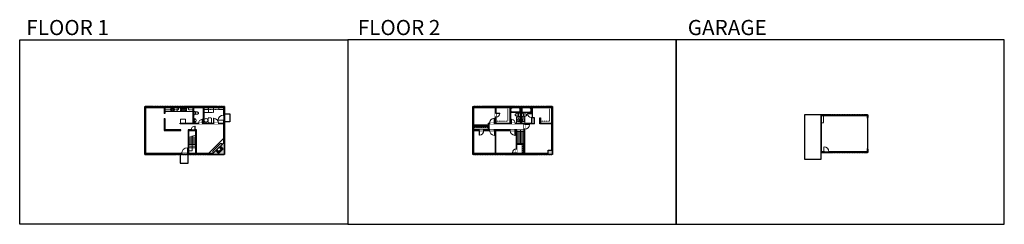
# Model space of a CAD drawing. Units: inches. Extents: x 1979 to 7979, y -2728 to -1480.
import ezdxf

# ---------------------------------------------------------------- set-up
doc = ezdxf.new("R2010")
doc.units = ezdxf.units.IN
doc.linetypes.add('Dash', pattern=[0.23622, 0.11811, -0.11811])
doc.linetypes.add('DASHED2', pattern=[0.375, 0.25, -0.125])
doc.layers.get('0').update_dxf_attribs({"color": 255})
doc.layers.get('Defpoints').update_dxf_attribs({"color": 6, "linetype": 'Dash'})
for name, color, linetype, lineweight in [('A-DOOR&WINDOWS', 4, 'Continuous', 9), ('A-OBJECT', 2, 'Continuous', 9), ('A-STAIRS', 1, 'Continuous', 15)]:
    doc.layers.add(name, color=color, linetype=linetype, lineweight=lineweight)
doc.layers.add('A-WALL', color=252, linetype='Continuous')
doc.styles.add('ATTR', font='romans.shx', dxfattribs={"width": 0.8, "height": 1.075})
doc.styles.get("Standard").update_dxf_attribs({"font": 'arial.ttf'})

# ---------------------------------------------------------------- blocks, each defined once
blk = doc.blocks.new('*U233')
blk.add_line((21.8, 0), (-21.8, 0))
blk = doc.blocks.new('*U234')
at = {"layer": 'A-STAIRS', "color": 0, "linetype": 'ByBlock', "lineweight": -2, "transparency": 16777216}
for p in [(0, 54), (0, 45), (0, 36), (0, 27), (0, 18), (0, 9), (0, 0)]:
    blk.add_blockref('*U233', p, dxfattribs=at)
blk = doc.blocks.new('*U236')
blk.add_line((21.8, 0), (-21.8, 0))
blk = doc.blocks.new('*U237')
at = {"layer": 'A-STAIRS', "color": 0, "linetype": 'ByBlock', "lineweight": -2, "transparency": 16777216}
for p in [(0, 81), (0, 72), (0, 63), (0, 54), (0, 45), (0, 36), (0, 27), (0, 18), (0, 9), (0, 0)]:
    blk.add_blockref('*U236', p, dxfattribs=at)
blk = doc.blocks.new('*U76')
at = {"layer": 'A-OBJECT', "linetype": 'ByBlock', "lineweight": -2}
for p, q in [((-10, 162), (-10, 51)), ((10, 162), (10, 51))]:
    blk.add_line(p, q, dxfattribs=at)
for centre, radius, start, end in [((0, 0), 241, 90, 270), ((0, 0), 201, 165.30711, 14.69289), ((-95, 19), 105, 120.79274, 162.19039), ((0, -318), 452, 91.20673, 109.20864), ((-51, 162), 12.7, 360, 180), ((-51, 162), 12.7, 180, 360), ((0, 0), 20.6, 360, 180), ((0, 162), 9.52, 360, 180), ((0, 51), 9.52, 180, 360), ((0, 0), 241, 270, 90), ((0, -318), 452, 70.79136, 88.79327), ((51, 162), 12.7, 0, 180), ((51, 162), 12.7, 180, 360), ((95, 19), 105, 17.80961, 59.20726), ((0, 0), 20.6, 180, 360)]:
    blk.add_arc(centre, radius, start, end, dxfattribs=at)
blk = doc.blocks.new('blocks$0$Sink Kitchen-Island - 18_ x 18_-1226390-SUBSTRUCTURE Copy 1')
at = {"layer": 'A-OBJECT', "color": 0, "linetype": 'ByBlock', "lineweight": -2}
for p, q in [((229, 0), (-229, 0)), ((-229, 0), (-229, -457)), ((229, -457), (229, 0)), ((-229, -457), (229, -457)), ((-190, -165), (-190, -368)), ((-13, -114), (-140, -114)), ((-140, -419), (140, -419)), ((-13, -57), (-13, -178)), ((13, -57), (13, -178)), ((140, -114), (13, -114)), ((191, -368), (191, -165))]:
    blk.add_line(p, q, dxfattribs=at)
for centre, radius, start, end in [((-140, -165), 50.8, 90, 180), ((-140, -368), 50.8, 180, 270), ((-102, -57), 25.4, 0, 180), ((-102, -57), 25.4, 180, 0), ((0, -231), 25.4, 0, 180), ((0, -231), 25.4, 180, 0), ((0, -57), 12.7, 0, 180), ((0, -178), 12.7, 180, 0), ((102, -57), 25.4, 0, 180), ((102, -57), 25.4, 180, 0), ((140, -165), 50.8, 0, 90), ((140, -368), 50.8, 270, 0)]:
    blk.add_arc(centre, radius, start, end, dxfattribs=at)
blk = doc.blocks.new('*U245')
at = {"layer": 'A-OBJECT', "color": 0, "linetype": 'ByBlock', "lineweight": -2}
for p, q in [((1512, 765), (0, 765)), ((0, 765), (0, 0)), ((76, 587), (76, 178)), ((1156, 689), (178, 689)), ((178, 76), (1156, 76)), ((1436, 356), (1436, 409)), ((1512, 0), (1512, 765))]:
    blk.add_line(p, q, dxfattribs=at)
blk.add_lwpolyline([(1512, 0), (0, 0)], dxfattribs=at)
for centre, radius, start, end in [((178, 587), 102, 90, 180), ((178, 178), 102, 180, 270), ((1156, 409), 279, 0, 90), ((1156, 356), 279, 270, 0)]:
    blk.add_arc(centre, radius, start, end, dxfattribs=at)
blk = doc.blocks.new('*U239')
at = {"color": 0, "linetype": 'ByBlock', "lineweight": -2}
blk.add_line((83.7, 0), (0, 0), dxfattribs=at)
at = {"color": 0, "linetype": 'ByBlock', "lineweight": -2, "transparency": 33554687}
blk.add_lwpolyline([(3.5, 2.7), (0, 0), (3.5, -2.7)], dxfattribs=at)
blk = doc.blocks.new('blocks$0$Toilet-Domestic-2D - Toilet-Domestic-2D-1228486-SUBSTRUCTURE Copy 1')
at = {"layer": 'A-OBJECT', "color": 0, "linetype": 'ByBlock', "lineweight": -2}
for p, q in [((-253, 0), (-253, 196)), ((-186, 545), (-190, 495)), ((-190, 495), (-188, 469)), ((-188, 469), (-184, 444)), ((-172, 596), (-186, 545)), ((-184, 444), (-177, 418)), ((-177, 418), (-163, 393)), ((-154, 647), (-172, 596)), ((-163, 393), (-132, 368)), ((-159, 291), (159, 291)), ((-130, 698), (-154, 647)), ((-132, 368), (-97, 355)), ((-123, 291), (-132, 368)), ((-95, 749), (-130, 698)), ((-97, 355), (-25, 342)), ((-70, 774), (-95, 749)), ((-48, 787), (-70, 774)), ((-13, 799), (-48, 787)), ((-25, 342), (25, 342)), ((13, 799), (-13, 799)), ((48, 787), (13, 799)), ((25, 342), (97, 355)), ((70, 774), (48, 787)), ((95, 749), (70, 774)), ((130, 698), (95, 749)), ((97, 355), (132, 368)), ((123, 291), (132, 368)), ((154, 647), (130, 698)), ((132, 368), (163, 393)), ((172, 596), (154, 647)), ((163, 393), (177, 418)), ((186, 545), (172, 596)), ((177, 418), (184, 444)), ((184, 444), (188, 469)), ((190, 495), (186, 545)), ((188, 469), (190, 495)), ((253, 196), (253, 0))]:
    blk.add_line(p, q, dxfattribs=at)
blk.add_lwpolyline([(253, 0), (-253, 0)], dxfattribs=at)
for centre, start, end in [((-159, 196), 90, 180), ((159, 196), 0, 90)]:
    blk.add_arc(centre, 94.6, start, end, dxfattribs=at)
blk = doc.blocks.new('*U244')
at = {"color": 0, "linetype": 'ByBlock', "lineweight": -2}
blk.add_lwpolyline([(-192, 0), (-192, -24), (-24, -24), (-24, -170), (0, -170), (0, 0), (-192, 0)], dxfattribs=at)
blk = doc.blocks.new('*U242')
at = {"layer": 'A-OBJECT', "color": 0, "linetype": 'ByBlock', "lineweight": -2, "transparency": 33554687}
blk.add_lwpolyline([(0, 0), (123, 0), (123, -17.1), (0, -17.1)], close=True, dxfattribs=at)
at = {"layer": 'A-OBJECT', "color": 0, "linetype": 'Dash', "lineweight": -2, "transparency": 33554687}
blk.add_lwpolyline([(123, -8.5), (0, -8.5)], dxfattribs=at)
blk = doc.blocks.new('*U241')
at = {"layer": 'A-OBJECT', "color": 0, "linetype": 'ByBlock', "lineweight": -2}
for p, q in [((1522, 804), (0, 804)), ((0, 804), (0, 0)), ((76, 626), (76, 178)), ((1166, 728), (178, 728)), ((178, 76), (1166, 76)), ((1446, 356), (1446, 448)), ((1522, 0), (1522, 804))]:
    blk.add_line(p, q, dxfattribs=at)
blk.add_lwpolyline([(1522, 0), (0, 0)], dxfattribs=at)
for centre, radius, start, end in [((178, 626), 102, 90, 180), ((178, 178), 102, 180, 270), ((1166, 448), 279, 0, 90), ((1166, 356), 279, 270, 0)]:
    blk.add_arc(centre, radius, start, end, dxfattribs=at)
blk = doc.blocks.new('*U240')
at = {"color": 0, "linetype": 'ByBlock', "lineweight": -2}
blk.add_lwpolyline([(-192, 0), (-192, -24), (-24, -24), (-24, -134), (0, -134), (0, 0), (-192, 0)], dxfattribs=at)
blk = doc.blocks.new('*U243')
at = {"layer": 'A-OBJECT', "color": 0, "linetype": 'ByBlock', "lineweight": -2, "transparency": 33554687}
blk.add_lwpolyline([(0, 0), (80.9, 0), (80.9, -17.1), (0, -17.1)], close=True, dxfattribs=at)
at = {"layer": 'A-OBJECT', "color": 0, "linetype": 'Dash', "lineweight": -2, "transparency": 33554687}
blk.add_lwpolyline([(80.9, -8.5), (0, -8.5)], dxfattribs=at)
blk = doc.blocks.new('*U202')
blk.add_wipeout([(0, 30), (0, -195), (991, -195), (991, 30)]).dxf.layer = 'A-DOOR&WINDOWS'
at = {"color": 0, "linetype": 'ByBlock', "lineweight": -2, "transparency": 33554687}
blk.add_lwpolyline([(51, 989), (0, 989), (0, 0), (51, 0)], close=True, dxfattribs=at)
blk.add_arc((0, 0), 991, 0, 86.82115, dxfattribs=at)
at = {"layer": 'A-WALL', "transparency": 33554687}
for points in [[(0, 0), (0, -165)], [(991, 0), (991, -165)]]:
    blk.add_lwpolyline(points, dxfattribs=at)
blk = doc.blocks.new('*U200')
blk.add_wipeout([(0, 30), (0, -195), (1238, -195), (1238, 30)]).dxf.layer = 'A-DOOR&WINDOWS'
at = {"color": 0, "linetype": 'ByBlock', "lineweight": -2, "transparency": 33554687}
blk.add_lwpolyline([(51, 1237), (0, 1237), (0, 0), (51, 0)], close=True, dxfattribs=at)
blk.add_arc((0, 0), 1238, 0, 86.82115, dxfattribs=at)
at = {"layer": 'A-WALL', "transparency": 33554687}
for points in [[(0, 0), (0, -165)], [(1238, 0), (1238, -165)]]:
    blk.add_lwpolyline(points, dxfattribs=at)
blk = doc.blocks.new('*U205')
blk.add_wipeout([(0, 30), (0, -195), (1156, -195), (1156, 30)]).dxf.layer = 'A-DOOR&WINDOWS'
at = {"color": 0, "linetype": 'ByBlock', "lineweight": -2, "transparency": 33554687}
blk.add_lwpolyline([(51, 1154), (0, 1154), (0, 0), (51, 0)], close=True, dxfattribs=at)
blk.add_arc((0, 0), 1156, 0, 86.82115, dxfattribs=at)
at = {"layer": 'A-WALL', "transparency": 33554687}
for points in [[(0, 0), (0, -165)], [(1156, 0), (1156, -165)]]:
    blk.add_lwpolyline(points, dxfattribs=at)
blk = doc.blocks.new('*U246')
at = {"color": 252}
blk.add_wipeout([(22.5, 0), (22.5, -6), (-19.5, -6), (-19.5, 0)], dxfattribs=at)
at = {"color": 4}
for points in [[(3, -6), (3, -3.7), (3, -3.7), (3, -2.3), (3, -2.3), (3, 0), (0, 0), (0, -6)], [(19.5, -6), (19.5, -3.7), (19.5, -3.7), (19.5, -2.3), (19.5, -2.3), (19.5, 0), (22.5, 0), (22.5, -6)], [(-16.5, -6), (-16.5, -3.7), (-16.5, -3.7), (-16.5, -2.3), (-16.5, -2.3), (-16.5, 0), (-19.5, 0), (-19.5, -6)], [(0, -6), (0, -3.7), (0, -3.7), (0, -2.3), (0, -2.3), (0, 0), (3, 0), (3, -6)]]:
    blk.add_lwpolyline(points, close=True, dxfattribs=at)
at = {"color": 9}
for points in [[(3, 0), (19.5, 0)], [(0, 0), (-16.5, 0)], [(0, -6), (-16.5, -6)], [(3, -6), (19.5, -6)]]:
    blk.add_lwpolyline(points, dxfattribs=at)
for points in [[(0, -3), (-16.5, -3), (-16.5, -3), (0, -3)], [(3, -3), (19.5, -3), (19.5, -3), (3, -3)]]:
    blk.add_lwpolyline(points, close=True, dxfattribs=at)
at = {"layer": 'A-WALL'}
for points in [[(22.5, 0), (22.5, -6)], [(-19.5, 0), (-19.5, -6)]]:
    blk.add_lwpolyline(points, dxfattribs=at)
blk = doc.blocks.new('*U248')
at = {"layer": 'A-OBJECT', "color": 0, "linetype": 'ByBlock', "lineweight": -2}
for p, q in [((368, 54), (-295, 54)), ((-295, 54), (-295, -586)), ((368, 54), (368, -586)), ((-295, -529), (368, -529)), ((-295, -586), (368, -586))]:
    blk.add_line(p, q, dxfattribs=at)
at = {"layer": 'A-OBJECT', "color": 252, "linetype": 'Continuous', "lineweight": -2}
for p, q in [((-187, -56), (-228, -15)), ((-187, -188), (-228, -229)), ((-170, -330), (-201, -300)), ((-170, -430), (-201, -460)), ((-71, -330), (-41, -300)), ((-71, -430), (-41, -460)), ((-54, -56), (-14, -15)), ((-54, -188), (-14, -229)), ((138, -72), (108, -42)), ((138, -172), (108, -202)), ((144, -330), (114, -300)), ((144, -430), (114, -460)), ((238, -72), (268, -42)), ((238, -172), (268, -202)), ((244, -330), (274, -300)), ((244, -430), (274, -460))]:
    blk.add_line(p, q, dxfattribs=at)
at = {"layer": 'A-OBJECT', "color": 0, "linetype": 'Continuous', "lineweight": -2}
for p, q in [((-121, -122), (-121, -122)), ((-121, -380), (-121, -380)), ((188, -122), (188, -122)), ((194, -380), (194, -380))]:
    blk.add_line(p, q, dxfattribs=at)
for centre, radius in [((-121, -122), 119), ((-121, -380), 88.9), ((188, -122), 88.9), ((194, -380), 88.9), ((139, -557), 22.9), ((197, -557), 22.9), ((254, -557), 22.9), ((311, -557), 22.9)]:
    blk.add_circle(centre, radius, dxfattribs=at)
at = {"layer": 'A-OBJECT', "color": 250, "linetype": 'Continuous', "lineweight": -2}
for centre, radius in [((-121, -122), 104), ((-121, -380), 78.3), ((188, -122), 78.3), ((194, -380), 78.3)]:
    blk.add_circle(centre, radius, dxfattribs=at)
blk = doc.blocks.new('A$C178D0859')
for p, q in [((-0.24, 0), (0.24, 0)), ((-0.22, -0.03), (0.22, -0.03))]:
    blk.add_line(p, q)
at = {"linetype": 'DASHED2', "ltscale": 0.06}
for centre in [(-0.08, -0.07), (0.08, -0.07)]:
    blk.add_circle(centre, 0.02, dxfattribs=at)
for radius in [0.025, 0.015]:
    blk.add_circle((0, -0.18), radius)
for centre, radius, start, end in [((0, -0.18), 0.3, 142.7238, 37.2762), ((0, -0.24), 0.303, 135.7485, 162.5332), ((0, -0.18), 0.29, 173.7519, 224.0266), ((0, -0.18), 0.29, 315.9734, 6.2481), ((0, -0.24), 0.303, 17.4668, 44.2515)]:
    blk.add_arc(centre, radius, start, end)
blk.add_ellipse((0, -0.31), major_axis=(-0.236, 0), ratio=0.703116)
blk = doc.blocks.new("32'' Sink Double PV")
for p, q in [((-16, -4), (16, -4)), ((-0.75, -18.5), (-0.75, -6.5)), ((0.75, -6.5), (0.75, -18.5))]:
    blk.add_line(p, q)
for points in [[(-14.5, 0), (14.5, 0)], [(-16, -19.5), (-16, -1.5)], [(-14.5, -18.5), (-14.5, -6.5)], [(14.5, -21), (-14.5, -21)], [(-13.5, -5.5), (-1.75, -5.5)], [(-1.75, -19.5), (-13.5, -19.5)], [(1.75, -5.5), (13.5, -5.5)], [(13.5, -19.5), (1.75, -19.5)], [(14.5, -6.5), (14.5, -18.5)], [(16, -1.5), (16, -19.5)]]:
    blk.add_lwpolyline(points)
for centre, radius in [((-7.5, -12.5), 1), ((-7.5, -12.5), 0.5), ((7.5, -12.5), 1), ((7.5, -12.5), 0.5)]:
    blk.add_circle(centre, radius)
for centre, radius, start, end in [((-14.5, -1.5), 1.5, 90, 180), ((14.5, -1.5), 1.5, 0, 90), ((-14.5, -19.5), 1.5, 180, 270), ((-13.5, -6.5), 1, 90, 180), ((-13.5, -18.5), 1, 180, 270), ((-1.75, -6.5), 1, 0, 90), ((-1.75, -18.5), 1, 270, 0), ((1.75, -6.5), 1, 90, 180), ((1.75, -18.5), 1, 180, 270), ((13.5, -6.5), 1, 0, 90), ((13.5, -18.5), 1, 270, 0), ((14.5, -19.5), 1.5, 270, 0)]:
    blk.add_arc(centre, radius, start, end)
at = {"style": 'ATTR', "width": 0.8, "flags": 9}
blk.add_attdef('ESTCODE', (0, 0), '', height=0.0064, dxfattribs=at)
blk = doc.blocks.new('*U249')
at = {"layer": 'A-OBJECT', "color": 0, "linetype": 'ByBlock', "lineweight": -2, "transparency": 33554687}
for points in [[(0, -31.3), (0, 0), (29.1, 0), (29.1, -31.3)], [(29.1, -31.3), (29.1, 0), (58.2, 0), (58.2, -31.3)]]:
    blk.add_lwpolyline(points, close=True, dxfattribs=at)
blk = doc.blocks.new('*U247')
at = {"color": 0, "linetype": 'ByBlock', "lineweight": -2}
for p, q in [((85.9, 0), (0, 0)), ((85.9, 25.8), (85.9, 0))]:
    blk.add_line(p, q, dxfattribs=at)
at = {"color": 0, "linetype": 'ByBlock', "lineweight": -2, "transparency": 33554687}
blk.add_lwpolyline([(3.5, 2.7), (0, 0), (3.5, -2.7)], dxfattribs=at)
blk = doc.blocks.new('*U250')
blk.add_wipeout([(0, 30), (0, -278), (1321, -278), (1321, 30)]).dxf.layer = 'A-DOOR&WINDOWS'
at = {"color": 0, "linetype": 'ByBlock', "lineweight": -2, "transparency": 33554687}
blk.add_lwpolyline([(51, 1319), (0, 1319), (0, 0), (51, 0)], close=True, dxfattribs=at)
blk.add_arc((0, 0), 1321, 0, 86.82115, dxfattribs=at)
at = {"layer": 'A-WALL', "transparency": 33554687}
for points in [[(0, 0), (0, -248)], [(1321, 0), (1321, -248)]]:
    blk.add_lwpolyline(points, dxfattribs=at)
blk = doc.blocks.new('*U208')
blk.add_wipeout([(0, 30), (0, -278), (1486, -278), (1486, 30)]).dxf.layer = 'A-DOOR&WINDOWS'
at = {"color": 0, "linetype": 'ByBlock', "lineweight": -2, "transparency": 33554687}
blk.add_lwpolyline([(51, 1485), (0, 1485), (0, 0), (51, 0)], close=True, dxfattribs=at)
blk.add_arc((0, 0), 1486, 0, 86.82115, dxfattribs=at)
at = {"layer": 'A-WALL', "transparency": 33554687}
for points in [[(0, 0), (0, -248)], [(1486, 0), (1486, -248)]]:
    blk.add_lwpolyline(points, dxfattribs=at)
blk = doc.blocks.new('A$Caff266a9')
at = {"layer": 'A-OBJECT', "transparency": 33554687}
for points in [[(24, 10), (8, 10), (8, 30), (24, 30), (24, 40), (0, 40), (0, 0), (24, 0), (24, 10)], [(24, 30), (24, 10)]]:
    blk.add_lwpolyline(points, dxfattribs=at)
blk = doc.blocks.new('*U204')
blk.add_wipeout([(0, 30), (0, -195), (1321, -195), (1321, 30)]).dxf.layer = 'A-DOOR&WINDOWS'
at = {"color": 0, "linetype": 'ByBlock', "lineweight": -2, "transparency": 33554687}
blk.add_lwpolyline([(51, 1319), (0, 1319), (0, 0), (51, 0)], close=True, dxfattribs=at)
blk.add_arc((0, 0), 1321, 0, 86.82115, dxfattribs=at)
at = {"layer": 'A-WALL', "transparency": 33554687}
for points in [[(0, 0), (0, -165)], [(1321, 0), (1321, -165)]]:
    blk.add_lwpolyline(points, dxfattribs=at)
blk = doc.blocks.new('*U73')
at = {"layer": 'A-DOOR&WINDOWS', "color": 0, "linetype": 'ByBlock', "lineweight": -2, "transparency": 33554687}
for points in [[(3, 0), (0, 0), (0, 4), (3, 4)], [(189, 2), (189, 0), (3, 0), (3, 2)], [(192, 0), (189, 0), (189, 4), (192, 4)]]:
    blk.add_lwpolyline(points, close=True, dxfattribs=at)
at = {"layer": 'A-WALL', "color": 0, "linetype": 'ByBlock', "lineweight": -2, "transparency": 33554687}
blk.add_line((0, 4), (0, 0), dxfattribs=at)

msp = doc.modelspace()

# ---------------------------------------------------------------- hatches: boundary and pattern name
at = {"layer": 'A-OBJECT', "transparency": 33554687}
h = msp.add_hatch(dxfattribs=at)
h.set_pattern_fill('ANSI31', color=256, scale=25, angle=150.01121)
h.set_pattern_definition([(195.01121, (17480.9634, -11160.8274), (0.80940006, -3.0183599), [])])
h.paths.add_polyline_path([(3174.1, -2278.5), (3191.1, -2295.4), (3219.3, -2267.1), (3202.4, -2250.2), (3195.3, -2257.3), (3206.6, -2268.6), (3192.5, -2282.7), (3181.1, -2271.4)])
at = {"layer": 'A-WALL'}
h = msp.add_hatch(color=256, dxfattribs=at)
h.dxf.hatch_style = 1
h.paths.add_polyline_path([(3226.2, -2009.1), (2998.8, -2009.1), (2998.8, -2015.1), (3033.3, -2015.1), (3033.3, -2111.3), (2977.3, -2111.3), (2977.3, -2115.3), (3068.9, -2115.3), (3068.9, -2111.3), (3037.3, -2111.3), (3037.3, -2015.1), (3097.2, -2015.1), (3097.2, -2111.3), (3092.9, -2111.3), (3092.9, -2115.3), (3159.9, -2115.3), (3159.9, -2111.3), (3101.2, -2111.3), (3101.2, -2015.1), (3130.4, -2015.1), (3159.5, -2015.1), (3220.2, -2015.1), (3220.2, -2061.3), (3226.2, -2061.3)])
h.paths.add_polyline_path([(2956.8, -2009.1), (2741.2, -2009.1), (2741.2, -2064.4), (2747.2, -2064.4), (2747.2, -2015.1), (2859.3, -2015.1), (2859.3, -2051.6), (2863.3, -2051.6), (2863.3, -2015.1), (2956.8, -2015.1)])
h.paths.add_polyline_path([(2747.2, -2106.4), (2741.2, -2106.4), (2741.2, -2207.4), (2747.2, -2207.4)])
h.paths.add_polyline_path([(2747.2, -2249.4), (2741.2, -2249.4), (2741.2, -2302.3), (2890.6, -2302.3), (2890.6, -2296.3), (2747.2, -2296.3)])
h.paths.add_polyline_path([(2965.9, -2296.3), (2932.6, -2296.3), (2932.6, -2302.3), (2965.9, -2302.3)])
h.paths.add_polyline_path([(3081.9, -2296.3), (3056.7, -2296.3), (3056.7, -2152.2), (3047.7, -2152.2), (3047.7, -2156.2), (3052.7, -2156.2), (3052.7, -2296.3), (3001.9, -2296.3), (3001.9, -2302.3), (3081.9, -2302.3)])
h.paths.add_polyline_path([(3226.2, -2201.3), (3220.2, -2201.3), (3220.2, -2232.3), (3202.4, -2250.2), (3219.3, -2267.1), (3191.1, -2295.4), (3174.1, -2278.5), (3156.2, -2296.3), (3123.9, -2296.3), (3123.9, -2302.3), (3226.2, -2302.3)])
h.paths.add_polyline_path([(3226.2, -2093.3), (3220.2, -2093.3), (3220.2, -2111.3), (3189.9, -2111.3), (3189.9, -2115.3), (3220.2, -2115.3), (3220.2, -2159.3), (3226.2, -2159.3)])
h.paths.add_polyline_path([(3023.7, -2152.2), (3005.1, -2152.2), (3005.1, -2252.1), (3009.1, -2252.1), (3009.1, -2156.2), (3023.7, -2156.2)], flags=17)
h.paths.add_polyline_path([(2961.4, -2152.5), (2954.1, -2152.5), (2954.1, -2156.5), (2961.4, -2156.5)])
h.paths.add_polyline_path([(2967.5, -2111.3), (2957.7, -2111.3), (2957.7, -2115.3), (2967.5, -2115.3)])
h.paths.add_polyline_path([(2863.3, -2081.4), (2859.3, -2081.4), (2859.3, -2156.5), (2864.7, -2156.5), (2864.7, -2152.5), (2863.3, -2152.5)])
h = msp.add_hatch(color=256, dxfattribs=at)
h.dxf.hatch_style = 1
h.paths.add_polyline_path([(5226.2, -2201.3), (5220.2, -2201.3), (5220.2, -2276.4), (5198.6, -2276.4), (5198.6, -2296.3), (5123.9, -2296.3), (5123.9, -2302.3), (5226.2, -2302.3)])
h.paths.add_polyline_path([(5081.9, -2296.3), (5056.7, -2296.3), (5056.7, -2147.7), (5052.7, -2147.7), (5052.7, -2235.5), (5009.1, -2235.5), (5009.1, -2151.8), (4998.5, -2151.8), (4998.5, -2155.8), (5005.1, -2155.8), (5005.1, -2268.3), (5009.1, -2268.3), (5009.1, -2239.5), (5052.7, -2239.5), (5052.7, -2296.3), (5040.7, -2296.3), (5009.1, -2296.3), (5009.1, -2292.3), (5005.1, -2292.3), (5005.1, -2296.3), (4932.6, -2296.3), (4932.6, -2302.3), (5081.9, -2302.3)])
h.paths.add_polyline_path([(5115.9, -2078.6), (5101.2, -2078.6), (5101.2, -2076.5), (5097.2, -2076.5), (5097.2, -2111.3), (5037.3, -2111.3), (5037.3, -2015.1), (5097.2, -2015.1), (5097.2, -2046.7), (5097.2, -2052.5), (5101.2, -2052.5), (5101.2, -2015.1), (5220.2, -2015.1), (5220.2, -2111.3), (5153.1, -2111.3), (5153.1, -2099.3), (5153.1, -2078.6), (5149.1, -2078.6), (5149.1, -2115.3), (5220.2, -2115.3), (5220.2, -2159.3), (5226.2, -2159.3), (5226.2, -2009.1), (4741.2, -2009.1), (4741.2, -2064.4), (4747.2, -2064.4), (4747.2, -2015.1), (4877, -2015.1), (4877, -2050.8), (4881, -2050.8), (4881, -2015.1), (4965.8, -2015.1), (4965.8, -2111.3), (4881, -2111.3), (4881, -2099.3), (4881, -2074.8), (4877, -2074.8), (4877, -2111.3), (4871.1, -2111.3), (4871.1, -2115.3), (4975, -2115.3), (4975, -2111.3), (4969.8, -2111.3), (4969.8, -2015.1), (5029.3, -2015.1), (5029.3, -2045.2), (5029.3, -2111.3), (4999, -2111.3), (4999, -2115.3), (5052.7, -2115.3), (5052.7, -2117.7), (5056.7, -2117.7), (5056.7, -2115.3), (5115.9, -2115.3)])
h.paths.add_polyline_path([(4747.2, -2155.8), (4778.8, -2155.8), (4778.8, -2151.8), (4747.2, -2151.8), (4747.2, -2127.5), (4833.7, -2127.5), (4833.7, -2139.5), (4833.7, -2151.8), (4806.8, -2151.8), (4806.8, -2155.8), (4842.9, -2155.8), (4842.9, -2151.8), (4837.7, -2151.8), (4837.7, -2115.3), (4841.1, -2115.3), (4841.1, -2111.3), (4833.7, -2111.3), (4833.7, -2123.5), (4747.2, -2123.5), (4747.2, -2106.4), (4741.2, -2106.4), (4741.2, -2207.4), (4747.2, -2207.4)])
h.paths.add_polyline_path([(4747.2, -2249.4), (4741.2, -2249.4), (4741.2, -2302.3), (4890.6, -2302.3), (4890.6, -2296.3), (4881.2, -2296.3), (4881.2, -2155.8), (4968.5, -2155.8), (4968.5, -2151.8), (4872.9, -2151.8), (4872.9, -2155.8), (4877.2, -2155.8), (4877.2, -2296.3), (4747.2, -2296.3)])
h = msp.add_hatch(color=256, dxfattribs=at)
h.dxf.hatch_style = 1
h.paths.add_polyline_path([(7147.1, -2059.1), (6862.1, -2059.1), (6862.1, -2290.1), (6878.6, -2290.1), (6878.6, -2286.1), (6866.1, -2286.1), (6866.1, -2063.1), (7143.1, -2063.1), (7143.1, -2076.4), (7147.1, -2076.4)])
h.paths.add_polyline_path([(7147.1, -2268.4), (7143.1, -2268.4), (7143.1, -2286.1), (6910.6, -2286.1), (6910.6, -2290.1), (7147.1, -2290.1)])

# ---------------------------------------------------------------- linework, layer by layer
at = {"layer": 'A-OBJECT', "linetype": 'Dash', "transparency": 33554687}
msp.add_line((3126.7, -2027), (3192, -2027), dxfattribs=at)
at = {"layer": 'A-OBJECT', "transparency": 33554687}
for p, q in [((2863.3, -2040.3), (3033.3, -2040.3)), ((3130.2, -2296.3), (3220, -2206.5))]:
    msp.add_line(p, q, dxfattribs=at)
at = {"layer": 'A-OBJECT', "linetype": 'Dash', "transparency": 33554687}
for points in [[(2947.4, -2015.1), (2947.4, -2028.9), (2863.3, -2028.9)], [(3007.7, -2015.1), (3007.7, -2028.9), (3033.3, -2028.9)], [(3101.2, -2027), (3126.7, -2027), (3126.7, -2015.1)], [(3192, -2015.1), (3192, -2027), (3220.2, -2027)], [(6866.1, -2109.4), (6877.4, -2109.4), (6877.4, -2063.1)]]:
    msp.add_lwpolyline(points, dxfattribs=at)
for points in [[(2959.2, -2039.5), (2938.4, -2039.5), (2938.4, -2016.6), (2959.2, -2016.6)], [(3148.6, -2109.8), (3126.7, -2109.8), (3126.7, -2077.5), (3148.6, -2077.5)]]:
    msp.add_lwpolyline(points, close=True, dxfattribs=at)
at = {"layer": 'A-OBJECT', "transparency": 33554687}
for points in [[(2959.2, -2111.3), (2959.2, -2086.4), (2990, -2086.4), (2990, -2111.3)], [(5007, -2111.3), (5007, -2073.9), (5029.3, -2073.9)], [(5056.8, -2111.3), (5056.8, -2073.9), (5037.3, -2073.9)]]:
    msp.add_lwpolyline(points, dxfattribs=at)
at = {"layer": 'A-OBJECT', "linetype": 'Dash', "transparency": 33554687}
msp.add_circle((3114.7, -2093.4), 10.9, dxfattribs=at)
at = {"layer": 'A-STAIRS'}
for p, q in [((3005.1, -2252.1), (3005.1, -2296.3)), ((3005.1, -2261.1), (3052.7, -2261.1))]:
    msp.add_line(p, q, dxfattribs=at)
msp.add_lwpolyline([(3009.1, -2196.8), (3028.9, -2191.4), (3029.2, -2188.9), (3032.6, -2193.3), (3032.8, -2190.3), (3052.7, -2184.8)], dxfattribs=at)
at = {"layer": 'A-WALL'}
for p, q in [((2741.2, -2009.1), (3226.2, -2009.1)), ((2741.2, -2302.3), (2741.2, -2009.1)), ((2747.2, -2296.3), (2747.2, -2015.1)), ((2747.2, -2015.1), (2859.3, -2015.1)), ((2859.3, -2015.1), (2859.3, -2051.6)), ((2863.3, -2015.1), (2863.3, -2051.6)), ((2863.3, -2015.1), (3033.3, -2015.1)), ((2956.8, -2015.1), (2956.8, -2009.1)), ((2998.8, -2009.1), (2998.8, -2015.1)), ((3033.3, -2015.1), (3033.3, -2111.3)), ((3037.3, -2015.1), (3037.3, -2111.3)), ((3037.3, -2015.1), (3097.2, -2015.1)), ((3097.2, -2015.1), (3097.2, -2111.3)), ((3101.2, -2015.1), (3101.2, -2111.3)), ((3101.2, -2015.1), (3220.2, -2015.1)), ((3220.2, -2015.1), (3220.2, -2111.3)), ((3226.2, -2009.1), (3226.2, -2302.3)), ((4741.2, -2302.3), (4741.2, -2009.1)), ((4741.2, -2009.1), (5226.2, -2009.1)), ((4747.2, -2015.1), (4877, -2015.1)), ((4747.2, -2123.5), (4747.2, -2015.1)), ((4877, -2015.1), (4877, -2111.3)), ((4881, -2015.1), (4965.8, -2015.1)), ((4881, -2015.1), (4881, -2111.3)), ((4965.8, -2015.1), (4965.8, -2111.3)), ((4969.8, -2015.1), (4969.8, -2111.3)), ((4969.8, -2015.1), (5029.3, -2015.1)), ((5029.3, -2015.1), (5029.3, -2111.3)), ((5037.3, -2015.1), (5097.2, -2015.1)), ((5037.3, -2015.1), (5037.3, -2111.3)), ((5097.2, -2015.1), (5097.2, -2111.3)), ((5101.2, -2015.1), (5220.2, -2015.1)), ((5101.2, -2015.1), (5101.2, -2078.6)), ((5220.2, -2015.1), (5220.2, -2111.3)), ((5226.2, -2009.1), (5226.2, -2302.3)), ((2741.2, -2064.4), (2747.2, -2064.4)), ((2863.3, -2051.6), (2859.3, -2051.6)), ((2859.3, -2081.4), (2863.3, -2081.4)), ((2859.3, -2081.4), (2859.3, -2156.5)), ((2863.3, -2081.4), (2863.3, -2152.5)), ((4741.2, -2064.4), (4747.2, -2064.4)), ((5115.9, -2078.6), (5101.2, -2078.6)), ((5115.9, -2115.3), (5115.9, -2078.6)), ((5149.1, -2115.3), (5149.1, -2078.6)), ((5149.1, -2078.6), (5153.1, -2078.6)), ((5153.1, -2078.6), (5153.1, -2111.3)), ((6862.1, -2290.1), (6862.1, -2059.1)), ((6862.1, -2059.1), (7147.1, -2059.1)), ((6866.1, -2286.1), (6866.1, -2063.1)), ((6866.1, -2063.1), (7143.1, -2063.1)), ((7143.1, -2063.1), (7143.1, -2076.4)), ((7147.1, -2076.4), (7143.1, -2076.4)), ((7147.1, -2059.1), (7147.1, -2076.4)), ((2747.2, -2106.4), (2741.2, -2106.4)), ((2859.3, -2156.5), (2961.4, -2156.5)), ((2961.4, -2152.5), (2863.3, -2152.5)), ((2864.7, -2156.5), (2864.7, -2152.5)), ((2954.1, -2152.5), (2954.1, -2156.5)), ((2957.7, -2115.3), (2957.7, -2111.3)), ((2957.7, -2111.3), (3033.3, -2111.3)), ((3220.2, -2115.3), (2957.7, -2115.3)), ((2961.4, -2156.5), (2961.4, -2152.5)), ((2967.5, -2111.3), (2967.5, -2115.3)), ((2977.3, -2115.3), (2977.3, -2111.3)), ((3056.7, -2152.2), (3005.1, -2152.2)), ((3005.1, -2152.2), (3005.1, -2252.1)), ((3009.1, -2252.1), (3009.1, -2156.2)), ((3052.7, -2156.2), (3009.1, -2156.2)), ((3037.3, -2111.3), (3097.2, -2111.3)), ((3052.7, -2296.3), (3052.7, -2156.2)), ((3056.7, -2296.3), (3056.7, -2152.2)), ((3101.2, -2111.3), (3220.2, -2111.3)), ((3220.2, -2115.3), (3220.2, -2232.3)), ((3220.2, -2159.3), (3226.2, -2159.3)), ((4747.2, -2106.4), (4741.2, -2106.4)), ((4833.7, -2123.5), (4747.2, -2123.5)), ((4747.2, -2127.5), (4833.7, -2127.5)), ((4747.2, -2151.8), (4747.2, -2127.5)), ((4833.7, -2151.8), (4747.2, -2151.8)), ((4747.2, -2296.3), (4747.2, -2155.8)), ((4747.2, -2155.8), (4877.2, -2155.8)), ((4833.7, -2111.3), (4833.7, -2123.5)), ((4833.7, -2111.3), (4877, -2111.3)), ((4833.7, -2127.5), (4833.7, -2151.8)), ((4837.7, -2115.3), (4837.7, -2151.8)), ((5052.7, -2115.3), (4837.7, -2115.3)), ((5009.1, -2151.8), (4837.7, -2151.8)), ((4877.2, -2155.8), (4877.2, -2296.3)), ((4881, -2111.3), (4965.8, -2111.3)), ((4881.2, -2296.3), (4881.2, -2155.8)), ((4881.2, -2155.8), (5005.1, -2155.8)), ((4969.8, -2111.3), (5029.3, -2111.3)), ((5005.1, -2155.8), (5005.1, -2296.3)), ((5009.1, -2235.5), (5009.1, -2151.8)), ((5037.3, -2111.3), (5097.2, -2111.3)), ((5052.7, -2235.5), (5052.7, -2115.3)), ((5056.7, -2296.3), (5056.7, -2115.3)), ((5115.9, -2115.3), (5056.7, -2115.3)), ((5220.2, -2115.3), (5149.1, -2115.3)), ((5153.1, -2111.3), (5220.2, -2111.3)), ((5220.2, -2115.3), (5220.2, -2276.4)), ((5220.2, -2159.3), (5226.2, -2159.3)), ((2741.2, -2207.4), (2747.2, -2207.4)), ((3226.2, -2201.3), (3220.2, -2201.3)), ((4741.2, -2207.4), (4747.2, -2207.4)), ((5226.2, -2201.3), (5220.2, -2201.3)), ((2747.2, -2249.4), (2741.2, -2249.4)), ((3005.1, -2252.1), (3009.1, -2252.1)), ((3156.2, -2296.3), (3220.2, -2232.3)), ((4747.2, -2249.4), (4741.2, -2249.4)), ((5009.1, -2235.5), (5052.7, -2235.5)), ((5009.1, -2296.3), (5009.1, -2239.5)), ((5009.1, -2239.5), (5052.7, -2239.5)), ((5052.7, -2296.3), (5052.7, -2239.5)), ((5198.6, -2296.3), (5198.6, -2276.4)), ((5198.6, -2276.4), (5220.2, -2276.4)), ((7143.1, -2268.4), (7147.1, -2268.4)), ((7143.1, -2268.4), (7143.1, -2286.1)), ((7147.1, -2268.4), (7147.1, -2290.1)), ((3226.2, -2302.3), (2741.2, -2302.3)), ((3052.7, -2296.3), (2747.2, -2296.3)), ((2890.6, -2302.3), (2890.6, -2296.3)), ((2932.6, -2296.3), (2932.6, -2302.3)), ((3156.2, -2296.3), (3056.7, -2296.3)), ((3081.9, -2302.3), (3081.9, -2296.3)), ((3123.9, -2296.3), (3123.9, -2302.3)), ((5226.2, -2302.3), (4741.2, -2302.3)), ((4877.2, -2296.3), (4747.2, -2296.3)), ((5005.1, -2296.3), (4881.2, -2296.3)), ((4890.6, -2302.3), (4890.6, -2296.3)), ((4932.6, -2296.3), (4932.6, -2302.3)), ((5052.7, -2296.3), (5009.1, -2296.3)), ((5198.6, -2296.3), (5056.7, -2296.3)), ((5081.9, -2302.3), (5081.9, -2296.3)), ((5123.9, -2296.3), (5123.9, -2302.3)), ((7147.1, -2290.1), (6862.1, -2290.1)), ((7143.1, -2286.1), (6866.1, -2286.1))]:
    msp.add_line(p, q, dxfattribs=at)
for points in [[(3226.2, -2053.5), (3260.6, -2053.5), (3260.6, -2102), (3226.2, -2102)], [(6862.1, -2059.1), (6761.1, -2059.1), (6761.1, -2329.7), (6862.1, -2329.7), (6862.1, -2290.1)], [(2956.7, -2302.3), (2956.7, -2354), (3004.9, -2354), (3004.9, -2302.3)]]:
    msp.add_lwpolyline(points, dxfattribs=at)
msp.add_lwpolyline([(3161.8, -2290.7), (3157.9, -2286.9, -0.260493), (3157.5, -2279.5), (3201.8, -2235, -0.260493), (3209.2, -2235.4), (3213.2, -2239.3)], format="xyb", dxfattribs=at)
at = {"layer": 'Defpoints', "color": 255, "linetype": 'Continuous', "elevation": 0}
for points in [[(1979.1, -1602.6), (3979.1, -1602.6), (3979.1, -2727.6), (1979.1, -2727.6)], [(3979.1, -2727.6), (5979.1, -2727.6), (5979.1, -1602.6), (3979.1, -1602.6)], [(5979.1, -2727.6), (7979.1, -2727.6), (7979.1, -1602.6), (5979.1, -1602.6)]]:
    msp.add_lwpolyline(points, close=True, dxfattribs=at)

# ---------------------------------------------------------------- block references
at = {"layer": 'A-DOOR&WINDOWS', "transparency": 33554687, "rotation": 90}
msp.add_blockref('*U73', (7147.1, -2268.4), dxfattribs=at)
at = {"layer": 'A-OBJECT', "linetype": 'Dash', "xscale": -0.03935794656299858, "yscale": 0.03935794656299858, "zscale": 0.03935794656299858}
msp.add_blockref('*U248', (2911.7, -2017.2), dxfattribs=at)
at = {"layer": 'A-OBJECT', "transparency": 33554687}
for name, p, xscale, yscale, zscale in [("32'' Sink Double PV", (2980, -2018.4), 0.9996918427001702, 0.9996918427001702, 0.9996918427001702), ('*U241', (5037.3, -2046.7), 0.03935794656299858, 0.03935794656299858, 0.03935794656299858)]:
    msp.add_blockref(name, p, dxfattribs=dict(at, xscale=xscale, yscale=yscale, zscale=zscale))
for name, p, xscale, yscale, zscale, rotation in [('blocks$0$Toilet-Domestic-2D - Toilet-Domestic-2D-1228486-SUBSTRUCTURE Copy 1', (3037.3, -2049.2), -0.03935794656299858, 0.03935794656299858, 0.03935794656299858, 270), ('*U245', (5029.3, -2015.1), 0.03935794656299858, 0.03935794656299858, 0.03935794656299858, 180), ('A$C178D0859', (3037.3, -2094), 36.56045341424942, 36.56045341424942, 36.56045341424942, 90), ('blocks$0$Toilet-Domestic-2D - Toilet-Domestic-2D-1228486-SUBSTRUCTURE Copy 1', (5029.3, -2060), -0.03935794656299858, 0.03935794656299858, 0.03935794656299858, 90.00000000002342), ('*U76', (5018.2, -2092.6), 0.03935794656299858, 0.03935794656299858, 0.03935794656299858, 270.0000000000234), ('blocks$0$Toilet-Domestic-2D - Toilet-Domestic-2D-1228486-SUBSTRUCTURE Copy 1', (5037.3, -2060.4), -0.03935794656299858, 0.03935794656299858, 0.03935794656299858, 270), ('blocks$0$Sink Kitchen-Island - 18_ x 18_-1226390-SUBSTRUCTURE Copy 1', (5038.2, -2092.6), -0.03935794656299858, 0.03935794656299858, 0.03935794656299858, 90)]:
    msp.add_blockref(name, p, dxfattribs=dict(at, xscale=xscale, yscale=yscale, zscale=zscale, rotation=rotation))
at = {"layer": 'A-OBJECT', "linetype": 'Dash'}
msp.add_blockref('*U249', (3101.2, -2015.1), dxfattribs=at)
at = {"layer": 'A-OBJECT', "linetype": 'Dash', "xscale": 0.5, "yscale": 0.5, "zscale": 0.5, "rotation": 270}
for name, p in [('*U244', (4965.8, -2111.3)), ('*U240', (5220.2, -2111.3))]:
    msp.add_blockref(name, p, dxfattribs=at)
at = {"layer": 'A-OBJECT', "xscale": 0.7028431101360503, "yscale": 0.7028431101360503, "zscale": 0.7028431101360503}
msp.add_blockref('*U242', (4747.2, -2127.5), dxfattribs=at)
at = {"layer": 'A-OBJECT', "color": 7, "true_color": 0xffffff, "rotation": 135.0112097061757}
msp.add_blockref('A$Caff266a9', (3219.3, -2267.1), dxfattribs=at)
at = {"layer": 'A-OBJECT', "xscale": 0.7028431101360503, "yscale": 0.7028431101360503, "zscale": 0.7028431101360503, "rotation": 270}
msp.add_blockref('*U243', (5052.7, -2239.5), dxfattribs=at)
at = {"layer": 'A-STAIRS'}
for name, p in [('*U237', (5030.9, -2232.8)), ('*U234', (3030.9, -2250.8))]:
    msp.add_blockref(name, p, dxfattribs=at)
at = {"layer": 'A-STAIRS', "rotation": 90}
msp.add_blockref('*U239', (5030.9, -2235.5), dxfattribs=at)
at = {"layer": 'A-STAIRS', "xscale": -1, "rotation": 90.00000000000632}
msp.add_blockref('*U247', (3030.9, -2193.3), dxfattribs=at)

# ---------------------------------------------------------------- texts
at = {"layer": 'Defpoints', "linetype": 'Continuous', "char_height": 92.408, "width": 623.405, "attachment_point": 7}
for s, insert in [('\\pxqc;FLOOR 1', (1959.5, -1573.9, 0)), ('\\pxqc;FLOOR 2', (3979.1, -1573.9, 0)), ('\\pxqc;GARAGE', (5979.1, -1573.9, 0))]:
    msp.add_mtext(s, dxfattribs=dict(at, insert=insert))

# ---------------------------------------------------------------- next in the draw order: block references
at = {"layer": 'A-DOOR&WINDOWS'}
for p in [(2976.3, -2009.1), (2910.1, -2296.3), (3101.4, -2296.3), (4910.1, -2296.3), (5101.4, -2296.3)]:
    msp.add_blockref('*U246', p, dxfattribs=at)
at = {"layer": 'A-DOOR&WINDOWS', "rotation": 270}
for p in [(2747.2, -2083.9), (4747.2, -2083.9), (3226.2, -2178.8), (5226.2, -2178.8), (2747.2, -2226.9), (4747.2, -2226.9)]:
    msp.add_blockref('*U246', p, dxfattribs=at)
at = {"layer": 'A-DOOR&WINDOWS', "transparency": 33554687, "yscale": 0.02422732627077181, "zscale": 0.02422732627077181}
for name, p, xscale in [('*U202', (3092.9, -2111.3), -0.02422732627077181), ('*U200', (3159.9, -2111.3), 0.02422732627077181), ('*U200', (4871.1, -2111.3), -0.02422732627077181), ('*U202', (4975, -2111.3), 0.02422732627077181), ('*U208', (3001.9, -2296.3), -0.02422732627077181), ('*U204', (6878.6, -2286.1), 0.02422732627077181)]:
    msp.add_blockref(name, p, dxfattribs=dict(at, xscale=xscale))
for name, p, xscale, rotation in [('*U202', (5097.2, -2052.5), -0.02422732627077181, 90), ('*U205', (4778.8, -2155.8), -0.02422732627077181, 180), ('*U200', (4872.9, -2155.8), 0.02422732627077181, 180), ('*U200', (4998.5, -2155.8), 0.02422732627077181, 180), ('*U200', (5056.7, -2117.7), 0.02422732627077181, 270), ('*U202', (5005.1, -2292.3), 0.02422732627077181, 89.99999999999999)]:
    msp.add_blockref(name, p, dxfattribs=dict(at, xscale=xscale, rotation=rotation))

# ---------------------------------------------------------------- next in the draw order: linework, layer by layer
at = {"layer": 'Defpoints'}
for points in [[(6761.1, -2059.1), (6761.1, -2329.7), (6862.1, -2329.7), (6862.1, -2059.1), (6761.1, -2059.1)], [(6862.1, -2059.1), (6862.1, -2290.1), (7147.1, -2290.1), (7147.1, -2059.1), (6862.1, -2059.1)], [(2956.7, -2302.3), (2956.7, -2354), (3004.9, -2354), (3004.9, -2302.3), (2956.7, -2302.3)]]:
    msp.add_lwpolyline(points, dxfattribs=at)

# ---------------------------------------------------------------- next in the draw order: block references
at = {"layer": 'A-DOOR&WINDOWS', "transparency": 33554687, "xscale": 0.02422732627077181, "yscale": 0.02422732627077181, "zscale": 0.02422732627077181}
for name, p, rotation in [('*U250', (3220.2, -2093.3), 89.99999999999999), ('*U202', (4881, -2050.8), 270)]:
    msp.add_blockref(name, p, dxfattribs=dict(at, rotation=rotation))
at = {"layer": 'A-DOOR&WINDOWS', "transparency": 33554687, "xscale": -0.02422732627077181, "yscale": 0.02422732627077181, "zscale": 0.02422732627077181}
msp.add_blockref('*U202', (3047.7, -2152.2), dxfattribs=at)

# ---------------------------------------------------------------- next in the draw order: linework, layer by layer
at = {"layer": 'Defpoints'}
for points in [[(2741.2, -2009.1), (2741.2, -2302.3), (3226.2, -2302.3), (3226.2, -2009.1), (2741.2, -2009.1)], [(4742.1, -2009.1), (4741.2, -2302.3), (5226.2, -2302.3), (5226.2, -2009.1), (4742.1, -2009.1)]]:
    msp.add_lwpolyline(points, dxfattribs=at)
msp.add_lwpolyline([(3009.1, -2156.2), (3052.7, -2156.2), (3052.7, -2296.3), (3009.1, -2296.3)], close=True, dxfattribs=at)

doc.saveas('drawing.dxf')
